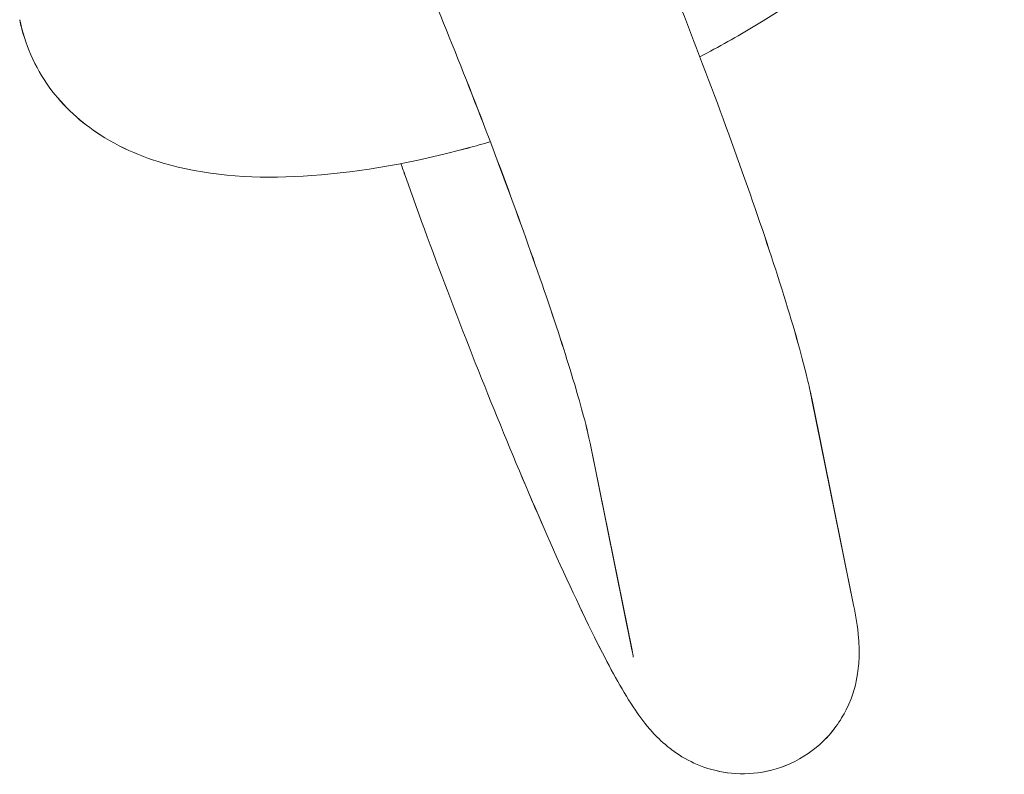
# Model space of a CAD drawing. Units: millimetres. Extents: x -5610 to 5608, y -5690 to 5612.
# Drawn here: x 757 to 779, y -3234 to -3218 of the extents above; entities that cross this region are included whole.
import ezdxf

# ---------------------------------------------------------------- set-up
doc = ezdxf.new("R2010")
doc.units = ezdxf.units.MM
doc.header["$LTSCALE"] = 20
doc.layers.get('0').update_dxf_attribs({"linetype": 'CONTINUOUS'})
doc.layers.add('2d', color=230, linetype='CONTINUOUS')

# ---------------------------------------------------------------- blocks, each defined once
blk = doc.blocks.new('A$C25D35F08')
at = {"lineweight": 0}
for p, q in [((-369.576, -2079.835), (-368.649, -2084.413)), ((-369.576, -2079.835), (-368.649, -2084.413)), ((-374.477, -2080.828), (-373.549, -2085.406)), ((-374.477, -2080.828), (-373.549, -2085.406))]:
    blk.add_line(p, q, dxfattribs=at)
for points, knots in [([(-372.049, -2072.286), (-371.632, -2072.067), (-371.225, -2071.838), (-369.858, -2071.015), (-368.967, -2070.378), (-367.363, -2068.972), (-366.662, -2068.205), (-365.895, -2066.902), (-365.689, -2066.456), (-365.381, -2065.359), (-365.316, -2064.668), (-365.458, -2063.965)], [5.08602, 5.08602, 5.08602, 5.08602, 5.229903, 5.229903, 5.585376, 5.585376, 5.967383, 5.967383, 6.147021, 6.147021, 6.366138, 6.366138, 6.366138, 6.366138]), ([(-372.049, -2072.286), (-371.632, -2072.067), (-371.225, -2071.838), (-369.858, -2071.015), (-368.967, -2070.378), (-367.363, -2068.972), (-366.662, -2068.205), (-365.895, -2066.902), (-365.689, -2066.456), (-365.381, -2065.359), (-365.316, -2064.668), (-365.458, -2063.965)], [5.08602, 5.08602, 5.08602, 5.08602, 5.229903, 5.229903, 5.585376, 5.585376, 5.967383, 5.967383, 6.147021, 6.147021, 6.366138, 6.366138, 6.366138, 6.366138]), ([(-380.282, -2065.99), (-380.282, -2065.99), (-380.271, -2066.005), (-380.212, -2066.095), (-380.139, -2066.217), (-379.914, -2066.625), (-379.741, -2066.963), (-379.307, -2067.858), (-379.037, -2068.448), (-378.44, -2069.802), (-378.112, -2070.576), (-377.443, -2072.211), (-377.101, -2073.073), (-376.444, -2074.788), (-376.129, -2075.641), (-375.561, -2077.237), (-375.308, -2077.982), (-374.894, -2079.267), (-374.732, -2079.815), (-374.553, -2080.485), (-374.504, -2080.691), (-374.477, -2080.828)], [4.97759, 4.97759, 4.97759, 4.97759, 5.04633, 5.04633, 5.204796, 5.204796, 5.444548, 5.444548, 5.734134, 5.734134, 6.041384, 6.041384, 6.354076, 6.354076, 6.667654, 6.667654, 6.978641, 6.978641, 7.279655, 7.279655, 7.460353, 7.460353, 7.460353, 7.460353]), ([(-380.282, -2065.99), (-380.282, -2065.99), (-380.271, -2066.005), (-380.212, -2066.095), (-380.139, -2066.217), (-379.914, -2066.625), (-379.741, -2066.963), (-379.307, -2067.858), (-379.037, -2068.448), (-378.44, -2069.802), (-378.112, -2070.576), (-377.443, -2072.211), (-377.101, -2073.073), (-376.444, -2074.788), (-376.129, -2075.641), (-375.561, -2077.237), (-375.308, -2077.982), (-374.894, -2079.267), (-374.732, -2079.815), (-374.553, -2080.485), (-374.504, -2080.691), (-374.477, -2080.828)], [4.97759, 4.97759, 4.97759, 4.97759, 5.04633, 5.04633, 5.204796, 5.204796, 5.444548, 5.444548, 5.734134, 5.734134, 6.041384, 6.041384, 6.354076, 6.354076, 6.667654, 6.667654, 6.978641, 6.978641, 7.279655, 7.279655, 7.460353, 7.460353, 7.460353, 7.460353]), ([(-373.515, -2068.619), (-373.394, -2068.907), (-373.272, -2069.201), (-372.781, -2070.4), (-372.41, -2071.341), (-371.699, -2073.203), (-371.36, -2074.124), (-370.743, -2075.869), (-370.467, -2076.691), (-369.997, -2078.183), (-369.807, -2078.842), (-369.637, -2079.552), (-369.605, -2079.695), (-369.576, -2079.835)], [5.934098, 5.934098, 5.934098, 5.934098, 6.042185, 6.042185, 6.369504, 6.369504, 6.695964, 6.695964, 7.025551, 7.025551, 7.369104, 7.369104, 7.460353, 7.460353, 7.460353, 7.460353]), ([(-373.515, -2068.619), (-373.394, -2068.907), (-373.272, -2069.201), (-372.781, -2070.4), (-372.41, -2071.341), (-371.699, -2073.203), (-371.36, -2074.124), (-370.743, -2075.869), (-370.467, -2076.691), (-369.997, -2078.183), (-369.807, -2078.842), (-369.637, -2079.552), (-369.605, -2079.695), (-369.576, -2079.835)], [5.934098, 5.934098, 5.934098, 5.934098, 6.042185, 6.042185, 6.369504, 6.369504, 6.695964, 6.695964, 7.025551, 7.025551, 7.369104, 7.369104, 7.460353, 7.460353, 7.460353, 7.460353]), ([(-387.091, -2071.466), (-386.984, -2071.996), (-386.754, -2072.519), (-386.119, -2073.396), (-385.723, -2073.746), (-384.757, -2074.37), (-384.175, -2074.585), (-382.642, -2074.95), (-381.662, -2074.986), (-379.526, -2074.835), (-378.362, -2074.624), (-377.012, -2074.259), (-376.848, -2074.213), (-376.683, -2074.165)], [3.224546, 3.224546, 3.224546, 3.224546, 3.389835, 3.389835, 3.55674, 3.55674, 3.781822, 3.781822, 4.142599, 4.142599, 4.526516, 4.526516, 4.579422, 4.579422, 4.579422, 4.579422]), ([(-387.091, -2071.466), (-386.984, -2071.996), (-386.754, -2072.519), (-386.119, -2073.396), (-385.723, -2073.746), (-384.757, -2074.37), (-384.175, -2074.585), (-382.642, -2074.95), (-381.662, -2074.986), (-379.526, -2074.835), (-378.362, -2074.624), (-377.012, -2074.259), (-376.848, -2074.213), (-376.683, -2074.165)], [3.224546, 3.224546, 3.224546, 3.224546, 3.389835, 3.389835, 3.55674, 3.55674, 3.781822, 3.781822, 4.142599, 4.142599, 4.526516, 4.526516, 4.579422, 4.579422, 4.579422, 4.579422]), ([(-368.649, -2084.413), (-368.6, -2084.653), (-368.561, -2084.876), (-368.53, -2085.257), (-368.523, -2085.374), (-368.528, -2085.633), (-368.535, -2085.765), (-368.592, -2086.132), (-368.639, -2086.382), (-368.929, -2086.958), (-369.105, -2087.232), (-369.604, -2087.679), (-369.871, -2087.851), (-370.426, -2088.069), (-370.704, -2088.126), (-371.236, -2088.155), (-371.484, -2088.123), (-371.951, -2088.012), (-372.148, -2087.926), (-372.508, -2087.737), (-372.645, -2087.635), (-372.91, -2087.42), (-373.011, -2087.316), (-373.265, -2087.036), (-373.371, -2086.887), (-373.749, -2086.331), (-373.981, -2085.906), (-374.586, -2084.72), (-374.958, -2083.927), (-375.711, -2082.228), (-376.085, -2081.349), (-376.831, -2079.527), (-377.203, -2078.586), (-377.914, -2076.724), (-378.253, -2075.803), (-378.593, -2074.838), (-378.627, -2074.743), (-378.66, -2074.648)], [1.177168, 1.177168, 1.177168, 1.177168, 1.334247, 1.334247, 1.397238, 1.397238, 1.448082, 1.448082, 1.506267, 1.506267, 1.543831, 1.543831, 1.570542, 1.570542, 1.594214, 1.594214, 1.6202, 1.6202, 1.653047, 1.653047, 1.695935, 1.695935, 1.755408, 1.755408, 1.872878, 1.872878, 2.187037, 2.187037, 2.566614, 2.566614, 2.900593, 2.900593, 3.227911, 3.227911, 3.554371, 3.554371, 3.590492, 3.590492, 3.590492, 3.590492]), ([(-368.649, -2084.413), (-368.6, -2084.653), (-368.561, -2084.876), (-368.53, -2085.257), (-368.523, -2085.374), (-368.528, -2085.633), (-368.535, -2085.765), (-368.592, -2086.132), (-368.639, -2086.382), (-368.929, -2086.958), (-369.105, -2087.232), (-369.604, -2087.679), (-369.871, -2087.851), (-370.426, -2088.069), (-370.704, -2088.126), (-371.236, -2088.155), (-371.484, -2088.123), (-371.951, -2088.012), (-372.148, -2087.926), (-372.508, -2087.737), (-372.645, -2087.635), (-372.91, -2087.42), (-373.011, -2087.316), (-373.265, -2087.036), (-373.371, -2086.887), (-373.749, -2086.331), (-373.981, -2085.906), (-374.586, -2084.72), (-374.958, -2083.927), (-375.711, -2082.228), (-376.085, -2081.349), (-376.831, -2079.527), (-377.203, -2078.586), (-377.914, -2076.724), (-378.253, -2075.803), (-378.593, -2074.838), (-378.627, -2074.743), (-378.66, -2074.648)], [1.177168, 1.177168, 1.177168, 1.177168, 1.334247, 1.334247, 1.397238, 1.397238, 1.448082, 1.448082, 1.506267, 1.506267, 1.543831, 1.543831, 1.570542, 1.570542, 1.594214, 1.594214, 1.6202, 1.6202, 1.653047, 1.653047, 1.695935, 1.695935, 1.755408, 1.755408, 1.872878, 1.872878, 2.187037, 2.187037, 2.566614, 2.566614, 2.900593, 2.900593, 3.227911, 3.227911, 3.554371, 3.554371, 3.590492, 3.590492, 3.590492, 3.590492]), ([(-373.549, -2085.406), (-373.534, -2085.479), (-373.525, -2085.533), (-373.521, -2085.563), (-373.521, -2085.567), (-373.521, -2085.567)], [1.1771675, 1.1771675, 1.1771675, 1.1771675, 1.2747168, 1.2747168, 1.3055958, 1.3055958, 1.3055958, 1.3055958])]:
    blk.add_open_spline(points, degree=3, knots=knots, dxfattribs=at)
blk = doc.blocks.new('temp')
at = {"lineweight": 0}
for p, q in [((774.837, -3225.967, 504.084), (775.765, -3230.544, 504.084)), ((774.837, -3225.967, 504.084), (775.765, -3230.544, 504.084)), ((769.937, -3226.96, 504.084), (770.864, -3231.537, 504.084)), ((769.937, -3226.96, 504.084), (770.864, -3231.537, 504.084))]:
    blk.add_line(p, q, dxfattribs=at)
for points, knots in [([(772.365, -3218.418, 504.084), (772.782, -3218.199, 504.084), (773.189, -3217.97, 504.084), (774.556, -3217.147, 504.084), (775.447, -3216.51, 504.084), (777.051, -3215.104, 504.084), (777.752, -3214.336, 504.084), (778.519, -3213.034, 504.084), (778.725, -3212.588, 504.084), (779.033, -3211.49, 504.084), (779.098, -3210.8, 504.084), (778.956, -3210.097, 504.084)], [5.08602, 5.08602, 5.08602, 5.08602, 5.229903, 5.229903, 5.585376, 5.585376, 5.967383, 5.967383, 6.147021, 6.147021, 6.366138, 6.366138, 6.366138, 6.366138]), ([(772.365, -3218.418, 504.084), (772.782, -3218.199, 504.084), (773.189, -3217.97, 504.084), (774.556, -3217.147, 504.084), (775.447, -3216.51, 504.084), (777.051, -3215.104, 504.084), (777.752, -3214.336, 504.084), (778.519, -3213.034, 504.084), (778.725, -3212.588, 504.084), (779.033, -3211.49, 504.084), (779.098, -3210.8, 504.084), (778.956, -3210.097, 504.084)], [5.08602, 5.08602, 5.08602, 5.08602, 5.229903, 5.229903, 5.585376, 5.585376, 5.967383, 5.967383, 6.147021, 6.147021, 6.366138, 6.366138, 6.366138, 6.366138]), ([(764.132, -3212.121, 504.084), (764.132, -3212.121, 504.084), (764.143, -3212.137, 504.084), (764.201, -3212.227, 504.084), (764.275, -3212.349, 504.084), (764.499, -3212.756, 504.084), (764.673, -3213.095, 504.084), (765.106, -3213.99, 504.084), (765.377, -3214.58, 504.084), (765.973, -3215.934, 504.084), (766.301, -3216.708, 504.084), (766.971, -3218.343, 504.084), (767.312, -3219.205, 504.084), (767.969, -3220.92, 504.084), (768.284, -3221.772, 504.084), (768.852, -3223.369, 504.084), (769.106, -3224.113, 504.084), (769.519, -3225.399, 504.084), (769.682, -3225.947, 504.084), (769.861, -3226.617, 504.084), (769.909, -3226.823, 504.084), (769.937, -3226.96, 504.084)], [4.97759, 4.97759, 4.97759, 4.97759, 5.04633, 5.04633, 5.204796, 5.204796, 5.444548, 5.444548, 5.734134, 5.734134, 6.041384, 6.041384, 6.354076, 6.354076, 6.667654, 6.667654, 6.978641, 6.978641, 7.279655, 7.279655, 7.460353, 7.460353, 7.460353, 7.460353]), ([(764.132, -3212.121, 504.084), (764.132, -3212.121, 504.084), (764.143, -3212.137, 504.084), (764.201, -3212.227, 504.084), (764.275, -3212.349, 504.084), (764.499, -3212.756, 504.084), (764.673, -3213.095, 504.084), (765.106, -3213.99, 504.084), (765.377, -3214.58, 504.084), (765.973, -3215.934, 504.084), (766.301, -3216.708, 504.084), (766.971, -3218.343, 504.084), (767.312, -3219.205, 504.084), (767.969, -3220.92, 504.084), (768.284, -3221.772, 504.084), (768.852, -3223.369, 504.084), (769.106, -3224.113, 504.084), (769.519, -3225.399, 504.084), (769.682, -3225.947, 504.084), (769.861, -3226.617, 504.084), (769.909, -3226.823, 504.084), (769.937, -3226.96, 504.084)], [4.97759, 4.97759, 4.97759, 4.97759, 5.04633, 5.04633, 5.204796, 5.204796, 5.444548, 5.444548, 5.734134, 5.734134, 6.041384, 6.041384, 6.354076, 6.354076, 6.667654, 6.667654, 6.978641, 6.978641, 7.279655, 7.279655, 7.460353, 7.460353, 7.460353, 7.460353]), ([(770.899, -3214.751, 504.084), (771.02, -3215.039, 504.084), (771.141, -3215.332, 504.084), (771.632, -3216.532, 504.084), (772.004, -3217.472, 504.084), (772.715, -3219.335, 504.084), (773.054, -3220.256, 504.084), (773.67, -3222.001, 504.084), (773.947, -3222.822, 504.084), (774.417, -3224.315, 504.084), (774.606, -3224.973, 504.084), (774.777, -3225.684, 504.084), (774.809, -3225.827, 504.084), (774.837, -3225.967, 504.084)], [5.934098, 5.934098, 5.934098, 5.934098, 6.042185, 6.042185, 6.369504, 6.369504, 6.695964, 6.695964, 7.025551, 7.025551, 7.369104, 7.369104, 7.460353, 7.460353, 7.460353, 7.460353]), ([(770.899, -3214.751, 504.084), (771.02, -3215.039, 504.084), (771.141, -3215.332, 504.084), (771.632, -3216.532, 504.084), (772.004, -3217.472, 504.084), (772.715, -3219.335, 504.084), (773.054, -3220.256, 504.084), (773.67, -3222.001, 504.084), (773.947, -3222.822, 504.084), (774.417, -3224.315, 504.084), (774.606, -3224.973, 504.084), (774.777, -3225.684, 504.084), (774.809, -3225.827, 504.084), (774.837, -3225.967, 504.084)], [5.934098, 5.934098, 5.934098, 5.934098, 6.042185, 6.042185, 6.369504, 6.369504, 6.695964, 6.695964, 7.025551, 7.025551, 7.369104, 7.369104, 7.460353, 7.460353, 7.460353, 7.460353]), ([(757.322, -3217.598, 504.084), (757.43, -3218.128, 504.084), (757.66, -3218.651, 504.084), (758.294, -3219.528, 504.084), (758.69, -3219.878, 504.084), (759.656, -3220.502, 504.084), (760.239, -3220.717, 504.084), (761.772, -3221.081, 504.084), (762.751, -3221.118, 504.084), (764.888, -3220.967, 504.084), (766.052, -3220.755, 504.084), (767.402, -3220.391, 504.084), (767.566, -3220.345, 504.084), (767.73, -3220.297, 504.084)], [3.224546, 3.224546, 3.224546, 3.224546, 3.389835, 3.389835, 3.55674, 3.55674, 3.781822, 3.781822, 4.142599, 4.142599, 4.526516, 4.526516, 4.579422, 4.579422, 4.579422, 4.579422]), ([(757.322, -3217.598, 504.084), (757.43, -3218.128, 504.084), (757.66, -3218.651, 504.084), (758.294, -3219.528, 504.084), (758.69, -3219.878, 504.084), (759.656, -3220.502, 504.084), (760.239, -3220.717, 504.084), (761.772, -3221.081, 504.084), (762.751, -3221.118, 504.084), (764.888, -3220.967, 504.084), (766.052, -3220.755, 504.084), (767.402, -3220.391, 504.084), (767.566, -3220.345, 504.084), (767.73, -3220.297, 504.084)], [3.224546, 3.224546, 3.224546, 3.224546, 3.389835, 3.389835, 3.55674, 3.55674, 3.781822, 3.781822, 4.142599, 4.142599, 4.526516, 4.526516, 4.579422, 4.579422, 4.579422, 4.579422]), ([(775.765, -3230.544, 504.084), (775.814, -3230.785, 504.084), (775.853, -3231.008, 504.084), (775.884, -3231.388, 504.084), (775.89, -3231.506, 504.084), (775.886, -3231.765, 504.084), (775.879, -3231.897, 504.084), (775.821, -3232.264, 504.084), (775.774, -3232.514, 504.084), (775.485, -3233.09, 504.084), (775.308, -3233.363, 504.084), (774.81, -3233.81, 504.084), (774.542, -3233.983, 504.084), (773.987, -3234.201, 504.084), (773.71, -3234.257, 504.084), (773.178, -3234.287, 504.084), (772.929, -3234.255, 504.084), (772.463, -3234.144, 504.084), (772.266, -3234.058, 504.084), (771.906, -3233.869, 504.084), (771.768, -3233.767, 504.084), (771.504, -3233.552, 504.084), (771.403, -3233.448, 504.084), (771.149, -3233.168, 504.084), (771.042, -3233.019, 504.084), (770.664, -3232.463, 504.084), (770.433, -3232.038, 504.084), (769.828, -3230.851, 504.084), (769.456, -3230.059, 504.084), (768.702, -3228.36, 504.084), (768.329, -3227.48, 504.084), (767.583, -3225.658, 504.084), (767.211, -3224.718, 504.084), (766.5, -3222.856, 504.084), (766.161, -3221.934, 504.084), (765.82, -3220.97, 504.084), (765.787, -3220.874, 504.084), (765.754, -3220.78, 504.084)], [1.177168, 1.177168, 1.177168, 1.177168, 1.334247, 1.334247, 1.397238, 1.397238, 1.448082, 1.448082, 1.506267, 1.506267, 1.543831, 1.543831, 1.570542, 1.570542, 1.594214, 1.594214, 1.6202, 1.6202, 1.653047, 1.653047, 1.695935, 1.695935, 1.755408, 1.755408, 1.872878, 1.872878, 2.187037, 2.187037, 2.566614, 2.566614, 2.900593, 2.900593, 3.227911, 3.227911, 3.554371, 3.554371, 3.590492, 3.590492, 3.590492, 3.590492]), ([(775.765, -3230.544, 504.084), (775.814, -3230.785, 504.084), (775.853, -3231.008, 504.084), (775.884, -3231.388, 504.084), (775.89, -3231.506, 504.084), (775.886, -3231.765, 504.084), (775.879, -3231.897, 504.084), (775.821, -3232.264, 504.084), (775.774, -3232.514, 504.084), (775.485, -3233.09, 504.084), (775.308, -3233.363, 504.084), (774.81, -3233.81, 504.084), (774.542, -3233.983, 504.084), (773.987, -3234.201, 504.084), (773.71, -3234.257, 504.084), (773.178, -3234.287, 504.084), (772.929, -3234.255, 504.084), (772.463, -3234.144, 504.084), (772.266, -3234.058, 504.084), (771.906, -3233.869, 504.084), (771.768, -3233.767, 504.084), (771.504, -3233.552, 504.084), (771.403, -3233.448, 504.084), (771.149, -3233.168, 504.084), (771.042, -3233.019, 504.084), (770.664, -3232.463, 504.084), (770.433, -3232.038, 504.084), (769.828, -3230.851, 504.084), (769.456, -3230.059, 504.084), (768.702, -3228.36, 504.084), (768.329, -3227.48, 504.084), (767.583, -3225.658, 504.084), (767.211, -3224.718, 504.084), (766.5, -3222.856, 504.084), (766.161, -3221.934, 504.084), (765.82, -3220.97, 504.084), (765.787, -3220.874, 504.084), (765.754, -3220.78, 504.084)], [1.177168, 1.177168, 1.177168, 1.177168, 1.334247, 1.334247, 1.397238, 1.397238, 1.448082, 1.448082, 1.506267, 1.506267, 1.543831, 1.543831, 1.570542, 1.570542, 1.594214, 1.594214, 1.6202, 1.6202, 1.653047, 1.653047, 1.695935, 1.695935, 1.755408, 1.755408, 1.872878, 1.872878, 2.187037, 2.187037, 2.566614, 2.566614, 2.900593, 2.900593, 3.227911, 3.227911, 3.554371, 3.554371, 3.590492, 3.590492, 3.590492, 3.590492]), ([(770.864, -3231.537, 504.084), (770.879, -3231.611, 504.084), (770.888, -3231.665, 504.084), (770.892, -3231.695, 504.084), (770.893, -3231.699, 504.084), (770.893, -3231.699, 504.084)], [1.1771675, 1.1771675, 1.1771675, 1.1771675, 1.2747168, 1.2747168, 1.3055958, 1.3055958, 1.3055958, 1.3055958])]:
    blk.add_open_spline(points, degree=3, knots=knots, dxfattribs=at)

msp = doc.modelspace()

# ---------------------------------------------------------------- linework, layer by layer
at = {"layer": '2d', "lineweight": 0}
for p, q in [((774.837, -3225.967, 504.084), (775.765, -3230.544, 504.084)), ((774.837, -3225.967, 504.084), (775.765, -3230.544, 504.084)), ((769.937, -3226.96, 504.084), (770.864, -3231.537, 504.084)), ((769.937, -3226.96, 504.084), (770.864, -3231.537, 504.084))]:
    msp.add_line(p, q, dxfattribs=at)
for points, knots in [([(772.365, -3218.418, 504.084), (772.782, -3218.199, 504.084), (773.189, -3217.97, 504.084), (774.556, -3217.147, 504.084), (775.447, -3216.51, 504.084), (777.051, -3215.104, 504.084), (777.752, -3214.336, 504.084), (778.519, -3213.034, 504.084), (778.725, -3212.588, 504.084), (779.033, -3211.49, 504.084), (779.098, -3210.8, 504.084), (778.956, -3210.097, 504.084)], [5.08602, 5.08602, 5.08602, 5.08602, 5.229903, 5.229903, 5.585376, 5.585376, 5.967383, 5.967383, 6.147021, 6.147021, 6.366138, 6.366138, 6.366138, 6.366138]), ([(772.365, -3218.418, 504.084), (772.782, -3218.199, 504.084), (773.189, -3217.97, 504.084), (774.556, -3217.147, 504.084), (775.447, -3216.51, 504.084), (777.051, -3215.104, 504.084), (777.752, -3214.336, 504.084), (778.519, -3213.034, 504.084), (778.725, -3212.588, 504.084), (779.033, -3211.49, 504.084), (779.098, -3210.8, 504.084), (778.956, -3210.097, 504.084)], [5.08602, 5.08602, 5.08602, 5.08602, 5.229903, 5.229903, 5.585376, 5.585376, 5.967383, 5.967383, 6.147021, 6.147021, 6.366138, 6.366138, 6.366138, 6.366138]), ([(764.132, -3212.121, 504.084), (764.132, -3212.121, 504.084), (764.143, -3212.137, 504.084), (764.201, -3212.227, 504.084), (764.275, -3212.349, 504.084), (764.499, -3212.756, 504.084), (764.673, -3213.095, 504.084), (765.106, -3213.99, 504.084), (765.377, -3214.58, 504.084), (765.973, -3215.934, 504.084), (766.301, -3216.708, 504.084), (766.971, -3218.343, 504.084), (767.312, -3219.205, 504.084), (767.969, -3220.92, 504.084), (768.284, -3221.772, 504.084), (768.852, -3223.369, 504.084), (769.106, -3224.113, 504.084), (769.519, -3225.399, 504.084), (769.682, -3225.947, 504.084), (769.861, -3226.617, 504.084), (769.909, -3226.823, 504.084), (769.937, -3226.96, 504.084)], [4.97759, 4.97759, 4.97759, 4.97759, 5.04633, 5.04633, 5.204796, 5.204796, 5.444548, 5.444548, 5.734134, 5.734134, 6.041384, 6.041384, 6.354076, 6.354076, 6.667654, 6.667654, 6.978641, 6.978641, 7.279655, 7.279655, 7.460353, 7.460353, 7.460353, 7.460353]), ([(764.132, -3212.121, 504.084), (764.132, -3212.121, 504.084), (764.143, -3212.137, 504.084), (764.201, -3212.227, 504.084), (764.275, -3212.349, 504.084), (764.499, -3212.756, 504.084), (764.673, -3213.095, 504.084), (765.106, -3213.99, 504.084), (765.377, -3214.58, 504.084), (765.973, -3215.934, 504.084), (766.301, -3216.708, 504.084), (766.971, -3218.343, 504.084), (767.312, -3219.205, 504.084), (767.969, -3220.92, 504.084), (768.284, -3221.772, 504.084), (768.852, -3223.369, 504.084), (769.106, -3224.113, 504.084), (769.519, -3225.399, 504.084), (769.682, -3225.947, 504.084), (769.861, -3226.617, 504.084), (769.909, -3226.823, 504.084), (769.937, -3226.96, 504.084)], [4.97759, 4.97759, 4.97759, 4.97759, 5.04633, 5.04633, 5.204796, 5.204796, 5.444548, 5.444548, 5.734134, 5.734134, 6.041384, 6.041384, 6.354076, 6.354076, 6.667654, 6.667654, 6.978641, 6.978641, 7.279655, 7.279655, 7.460353, 7.460353, 7.460353, 7.460353]), ([(770.899, -3214.751, 504.084), (771.02, -3215.039, 504.084), (771.141, -3215.332, 504.084), (771.632, -3216.532, 504.084), (772.004, -3217.472, 504.084), (772.715, -3219.335, 504.084), (773.054, -3220.256, 504.084), (773.67, -3222.001, 504.084), (773.947, -3222.822, 504.084), (774.417, -3224.315, 504.084), (774.606, -3224.973, 504.084), (774.777, -3225.684, 504.084), (774.809, -3225.827, 504.084), (774.837, -3225.967, 504.084)], [5.934098, 5.934098, 5.934098, 5.934098, 6.042185, 6.042185, 6.369504, 6.369504, 6.695964, 6.695964, 7.025551, 7.025551, 7.369104, 7.369104, 7.460353, 7.460353, 7.460353, 7.460353]), ([(770.899, -3214.751, 504.084), (771.02, -3215.039, 504.084), (771.141, -3215.332, 504.084), (771.632, -3216.532, 504.084), (772.004, -3217.472, 504.084), (772.715, -3219.335, 504.084), (773.054, -3220.256, 504.084), (773.67, -3222.001, 504.084), (773.947, -3222.822, 504.084), (774.417, -3224.315, 504.084), (774.606, -3224.973, 504.084), (774.777, -3225.684, 504.084), (774.809, -3225.827, 504.084), (774.837, -3225.967, 504.084)], [5.934098, 5.934098, 5.934098, 5.934098, 6.042185, 6.042185, 6.369504, 6.369504, 6.695964, 6.695964, 7.025551, 7.025551, 7.369104, 7.369104, 7.460353, 7.460353, 7.460353, 7.460353]), ([(757.322, -3217.598, 504.084), (757.43, -3218.128, 504.084), (757.66, -3218.651, 504.084), (758.294, -3219.528, 504.084), (758.69, -3219.878, 504.084), (759.656, -3220.502, 504.084), (760.239, -3220.717, 504.084), (761.772, -3221.081, 504.084), (762.751, -3221.118, 504.084), (764.888, -3220.967, 504.084), (766.052, -3220.755, 504.084), (767.402, -3220.391, 504.084), (767.566, -3220.345, 504.084), (767.73, -3220.297, 504.084)], [3.224546, 3.224546, 3.224546, 3.224546, 3.389835, 3.389835, 3.55674, 3.55674, 3.781822, 3.781822, 4.142599, 4.142599, 4.526516, 4.526516, 4.579422, 4.579422, 4.579422, 4.579422]), ([(757.322, -3217.598, 504.084), (757.43, -3218.128, 504.084), (757.66, -3218.651, 504.084), (758.294, -3219.528, 504.084), (758.69, -3219.878, 504.084), (759.656, -3220.502, 504.084), (760.239, -3220.717, 504.084), (761.772, -3221.081, 504.084), (762.751, -3221.118, 504.084), (764.888, -3220.967, 504.084), (766.052, -3220.755, 504.084), (767.402, -3220.391, 504.084), (767.566, -3220.345, 504.084), (767.73, -3220.297, 504.084)], [3.224546, 3.224546, 3.224546, 3.224546, 3.389835, 3.389835, 3.55674, 3.55674, 3.781822, 3.781822, 4.142599, 4.142599, 4.526516, 4.526516, 4.579422, 4.579422, 4.579422, 4.579422]), ([(775.765, -3230.544, 504.084), (775.814, -3230.785, 504.084), (775.853, -3231.008, 504.084), (775.884, -3231.388, 504.084), (775.89, -3231.506, 504.084), (775.886, -3231.765, 504.084), (775.879, -3231.897, 504.084), (775.821, -3232.264, 504.084), (775.774, -3232.514, 504.084), (775.485, -3233.09, 504.084), (775.308, -3233.363, 504.084), (774.81, -3233.81, 504.084), (774.542, -3233.983, 504.084), (773.987, -3234.201, 504.084), (773.71, -3234.257, 504.084), (773.178, -3234.287, 504.084), (772.929, -3234.255, 504.084), (772.463, -3234.144, 504.084), (772.266, -3234.058, 504.084), (771.906, -3233.869, 504.084), (771.768, -3233.767, 504.084), (771.504, -3233.552, 504.084), (771.403, -3233.448, 504.084), (771.149, -3233.168, 504.084), (771.042, -3233.019, 504.084), (770.664, -3232.463, 504.084), (770.433, -3232.038, 504.084), (769.828, -3230.851, 504.084), (769.456, -3230.059, 504.084), (768.702, -3228.36, 504.084), (768.329, -3227.48, 504.084), (767.583, -3225.658, 504.084), (767.211, -3224.718, 504.084), (766.5, -3222.856, 504.084), (766.161, -3221.934, 504.084), (765.82, -3220.97, 504.084), (765.787, -3220.874, 504.084), (765.754, -3220.78, 504.084)], [1.177168, 1.177168, 1.177168, 1.177168, 1.334247, 1.334247, 1.397238, 1.397238, 1.448082, 1.448082, 1.506267, 1.506267, 1.543831, 1.543831, 1.570542, 1.570542, 1.594214, 1.594214, 1.6202, 1.6202, 1.653047, 1.653047, 1.695935, 1.695935, 1.755408, 1.755408, 1.872878, 1.872878, 2.187037, 2.187037, 2.566614, 2.566614, 2.900593, 2.900593, 3.227911, 3.227911, 3.554371, 3.554371, 3.590492, 3.590492, 3.590492, 3.590492]), ([(775.765, -3230.544, 504.084), (775.814, -3230.785, 504.084), (775.853, -3231.008, 504.084), (775.884, -3231.388, 504.084), (775.89, -3231.506, 504.084), (775.886, -3231.765, 504.084), (775.879, -3231.897, 504.084), (775.821, -3232.264, 504.084), (775.774, -3232.514, 504.084), (775.485, -3233.09, 504.084), (775.308, -3233.363, 504.084), (774.81, -3233.81, 504.084), (774.542, -3233.983, 504.084), (773.987, -3234.201, 504.084), (773.71, -3234.257, 504.084), (773.178, -3234.287, 504.084), (772.929, -3234.255, 504.084), (772.463, -3234.144, 504.084), (772.266, -3234.058, 504.084), (771.906, -3233.869, 504.084), (771.768, -3233.767, 504.084), (771.504, -3233.552, 504.084), (771.403, -3233.448, 504.084), (771.149, -3233.168, 504.084), (771.042, -3233.019, 504.084), (770.664, -3232.463, 504.084), (770.433, -3232.038, 504.084), (769.828, -3230.851, 504.084), (769.456, -3230.059, 504.084), (768.702, -3228.36, 504.084), (768.329, -3227.48, 504.084), (767.583, -3225.658, 504.084), (767.211, -3224.718, 504.084), (766.5, -3222.856, 504.084), (766.161, -3221.934, 504.084), (765.82, -3220.97, 504.084), (765.787, -3220.874, 504.084), (765.754, -3220.78, 504.084)], [1.177168, 1.177168, 1.177168, 1.177168, 1.334247, 1.334247, 1.397238, 1.397238, 1.448082, 1.448082, 1.506267, 1.506267, 1.543831, 1.543831, 1.570542, 1.570542, 1.594214, 1.594214, 1.6202, 1.6202, 1.653047, 1.653047, 1.695935, 1.695935, 1.755408, 1.755408, 1.872878, 1.872878, 2.187037, 2.187037, 2.566614, 2.566614, 2.900593, 2.900593, 3.227911, 3.227911, 3.554371, 3.554371, 3.590492, 3.590492, 3.590492, 3.590492]), ([(770.864, -3231.537, 504.084), (770.879, -3231.611, 504.084), (770.888, -3231.665, 504.084), (770.892, -3231.695, 504.084), (770.893, -3231.699, 504.084), (770.893, -3231.699, 504.084)], [1.1771675, 1.1771675, 1.1771675, 1.1771675, 1.2747168, 1.2747168, 1.3055958, 1.3055958, 1.3055958, 1.3055958])]:
    msp.add_open_spline(points, degree=3, knots=knots, dxfattribs=at)

# ---------------------------------------------------------------- block references
at = {"layer": '2d'}
for name, p in [('A$C25D35F08', (1144.414, -1146.132, 504.084)), ('A$C25D35F08', (1144.414, -1146.132, 504.084)), ('temp', (0, 0))]:
    msp.add_blockref(name, p, dxfattribs=at)

doc.saveas('drawing.dxf')
